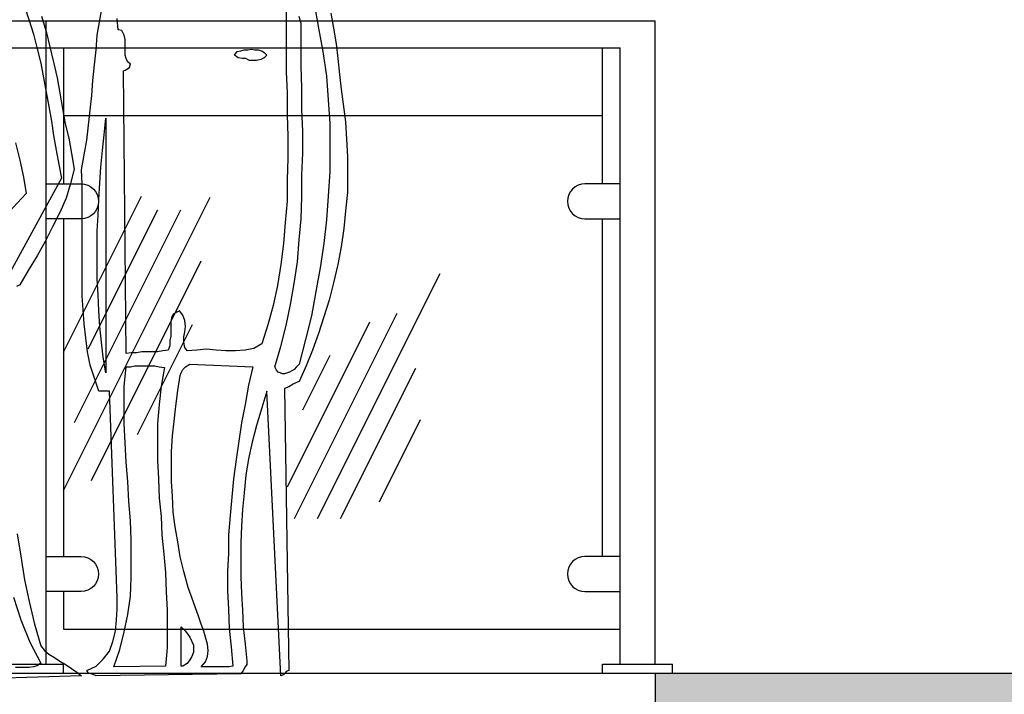
# Model space of a CAD drawing. Units: inches. Extents: x 206307 to 1531365, y -35909 to 139833.
# Drawn here: x 1417826 to 1419639, y 97074 to 98315 of the extents above; entities that cross this region are included whole.
import ezdxf

# ---------------------------------------------------------------- set-up
doc = ezdxf.new("R2010")
doc.units = ezdxf.units.IN
doc.header["$LTSCALE"] = 500
doc.header["$MEASUREMENT"] = 0
doc.layers.add('9', color=5, linetype='Continuous')

# ---------------------------------------------------------------- blocks, each defined once
blk = doc.blocks.new('WMF2', base_point=(-7.1816, 3.7867))
at = {"color": 8}
for points in [[(-7.0269, -1.3541), (-7.0414, -1.3493), (-7.0559, -1.3444), (-7.0704, -1.3396), (-7.0801, -1.3251), (-7.0269, -1.3009), (-6.9882, -1.2622), (-6.9543, -1.2187), (-6.935, -1.1655), (-6.9205, -1.1075), (-6.9156, -1.0446), (-6.9108, -0.9866), (-6.9108, -0.9237), (-6.9543, 0.2176), (-7.0124, 0.2176), (-7.0365, 0.2902), (-7.0607, 0.3627), (-7.0752, 0.4352), (-7.0849, 0.5126), (-7.0946, 0.59), (-7.0994, 0.6674), (-7.1042, 0.7448), (-7.1042, 0.8221), (-7.1042, 0.8995), (-7.1042, 0.9769), (-7.1042, 1.0543), (-7.1042, 1.1316), (-7.1042, 1.209), (-7.1042, 1.2864), (-7.1042, 1.3638), (-7.1091, 1.4412), (-7.0946, 1.5234), (-7.0801, 1.6056), (-7.0704, 1.6878), (-7.0607, 1.77), (-7.051, 1.8522), (-7.0462, 1.9344), (-7.0365, 2.0215), (-7.0269, 2.1037), (-7.022, 2.1859), (-7.0075, 2.2681), (-6.993, 2.3503)], [(-5.7308, 2.3068), (-5.7163, 2.2246), (-5.7018, 2.1376), (-5.6921, 2.0553), (-5.6824, 1.9683), (-5.6728, 1.8861), (-5.6631, 1.8039), (-5.6486, 1.7071), (-5.6437, 1.6104), (-5.6389, 1.5137), (-5.6389, 1.417), (-5.6389, 1.3154), (-5.6486, 1.2139), (-5.6582, 1.1171), (-5.6728, 1.0156), (-5.6921, 0.9189), (-5.7163, 0.8173), (-5.7405, 0.7206), (-5.7695, 0.6287), (-5.7985, 0.5368), (-5.8323, 0.4449), (-5.8662, 0.3579), (-5.9049, 0.2708), (-5.9194, 0.266), (-5.9387, 0.2563), (-5.9629, 0.2418), (-5.9871, 0.2321), (-5.9629, -1.3251), (-5.9774, -1.3299), (-5.9823, -1.3396), (-5.9919, -1.3493), (-6.0064, -1.3541), (-6.0838, 0.2176), (-6.1128, 0.1257), (-6.1419, 0.029), (-6.166, -0.0629), (-6.1854, -0.1548), (-6.1999, -0.2466), (-6.2096, -0.3434), (-6.2192, -0.4352), (-6.2241, -0.5271), (-6.2289, -0.619), (-6.2289, -0.7109), (-6.2289, -0.8076), (-6.2241, -0.8995), (-6.2192, -0.9914), (-6.2144, -1.0833), (-6.2047, -1.18), (-6.1951, -1.2719), (-6.1951, -1.2912), (-6.2047, -1.3057), (-6.2144, -1.3251), (-6.2289, -1.3444), (-7.0269, -1.3541), (-7.0269, -1.3541)], [(-7.0269, -1.3541), (-7.0269, -1.3541), (-7.0414, -1.3493), (-7.0559, -1.3444), (-7.0704, -1.3396), (-7.0801, -1.3251), (-7.0801, -1.3251), (-7.0269, -1.3009), (-6.9882, -1.2622), (-6.9543, -1.2187), (-6.935, -1.1655), (-6.9205, -1.1075), (-6.9156, -1.0446), (-6.9108, -0.9866), (-6.9108, -0.9237), (-6.9543, 0.2176), (-7.0124, 0.2176), (-7.0124, 0.2176), (-7.0365, 0.2902), (-7.0607, 0.3627), (-7.0752, 0.4352), (-7.0849, 0.5126), (-7.0946, 0.59), (-7.0994, 0.6674), (-7.1042, 0.7448), (-7.1042, 0.8221), (-7.1042, 0.8995), (-7.1042, 0.9769), (-7.1042, 1.0543), (-7.1042, 1.1316), (-7.1042, 1.209), (-7.1042, 1.2864), (-7.1042, 1.3638), (-7.1091, 1.4412), (-7.1091, 1.4412), (-7.0946, 1.5234), (-7.0801, 1.6056), (-7.0704, 1.6878), (-7.0607, 1.77), (-7.051, 1.8522), (-7.0462, 1.9344), (-7.0365, 2.0215), (-7.0269, 2.1037), (-7.022, 2.1859), (-7.0075, 2.2681), (-6.993, 2.3503)], [(-5.7308, 2.3068), (-5.7163, 2.2246), (-5.7018, 2.1376), (-5.6921, 2.0553), (-5.6824, 1.9683), (-5.6728, 1.8861), (-5.6631, 1.8039), (-5.6631, 1.8039), (-5.6486, 1.7071), (-5.6437, 1.6104), (-5.6389, 1.5137), (-5.6389, 1.417), (-5.6389, 1.3154), (-5.6486, 1.2139), (-5.6582, 1.1171), (-5.6728, 1.0156), (-5.6921, 0.9189), (-5.7163, 0.8173), (-5.7405, 0.7206), (-5.7695, 0.6287), (-5.7985, 0.5368), (-5.8323, 0.4449), (-5.8662, 0.3579), (-5.9049, 0.2708), (-5.9049, 0.2708), (-5.9194, 0.266), (-5.9387, 0.2563), (-5.9629, 0.2418), (-5.9871, 0.2321), (-5.9629, -1.3251), (-5.9629, -1.3251), (-5.9774, -1.3299), (-5.9823, -1.3396), (-5.9919, -1.3493), (-6.0064, -1.3541), (-6.0838, 0.2176), (-6.0838, 0.2176), (-6.1128, 0.1257), (-6.1419, 0.029), (-6.166, -0.0629), (-6.1854, -0.1548), (-6.1999, -0.2466), (-6.2096, -0.3434), (-6.2192, -0.4352), (-6.2241, -0.5271), (-6.2289, -0.619), (-6.2289, -0.7109), (-6.2289, -0.8076), (-6.2241, -0.8995), (-6.2192, -0.9914), (-6.2144, -1.0833), (-6.2047, -1.18), (-6.1951, -1.2719), (-6.1951, -1.2719), (-6.1951, -1.2912), (-6.2047, -1.3057), (-6.2144, -1.3251), (-6.2289, -1.3444), (-7.0269, -1.3541)], [(-5.9968, 0.3143), (-6.0113, 0.3192), (-6.021, 0.324), (-6.0306, 0.3337), (-6.0403, 0.353), (-6.0064, 0.4643), (-5.9774, 0.5803), (-5.9533, 0.6964), (-5.9339, 0.8125), (-5.9146, 0.9334), (-5.9049, 1.0543), (-5.8952, 1.1703), (-5.8904, 1.2912), (-5.8904, 1.4121), (-5.8855, 1.533), (-5.8855, 1.6539), (-5.8904, 1.7749), (-5.8904, 1.8958), (-5.8952, 2.0118), (-5.8952, 2.1327), (-5.8952, 2.2488), (-5.9001, 2.2681), (-5.9049, 2.2875)], [(-5.9774, 2.331), (-5.9774, 2.2149), (-5.9774, 2.0989), (-5.9774, 1.9828), (-5.9726, 1.8667), (-5.9726, 1.7458), (-5.9678, 1.6249), (-5.9678, 1.504), (-5.9726, 1.388), (-5.9726, 1.2671), (-5.9823, 1.151), (-5.9919, 1.0349), (-6.0064, 0.9189), (-6.0258, 0.8028), (-6.05, 0.6916), (-6.079, 0.5852), (-6.1128, 0.4788), (-6.1564, 0.4546), (-6.2047, 0.4449), (-6.2579, 0.4401), (-6.3111, 0.4401), (-6.3643, 0.4449), (-6.4175, 0.4498), (-6.4707, 0.4449), (-6.5239, 0.4401), (-6.5384, 0.4594), (-6.5433, 0.4884), (-6.5433, 0.5175), (-6.5384, 0.5465), (-6.5336, 0.5755), (-6.5384, 0.6093), (-6.5481, 0.6384), (-6.5674, 0.6625), (-6.6013, 0.6432), (-6.611, 0.6239), (-6.6158, 0.5997), (-6.6158, 0.5755), (-6.6158, 0.5513), (-6.6158, 0.5223), (-6.6206, 0.4981), (-6.6206, 0.4691), (-6.6303, 0.4449), (-6.6593, 0.4401), (-6.6883, 0.4352), (-6.7174, 0.4352), (-6.7464, 0.4352), (-6.7754, 0.4352), (-6.8044, 0.4304), (-6.8334, 0.4304), (-6.8624, 0.4256), (-6.8769, 1.9876), (-6.8673, 1.9925), (-6.8576, 1.9973), (-6.8431, 2.007), (-6.8383, 2.0263), (-6.8528, 2.036), (-6.8624, 2.0553), (-6.8673, 2.0747), (-6.8673, 2.0989), (-6.8673, 2.1182), (-6.8673, 2.1424), (-6.8673, 2.1617), (-6.8721, 2.1859), (-6.8866, 2.2101), (-6.906, 2.2149), (-6.9108, 2.2778)], [(-5.8227, 2.36), (-5.7985, 2.2246), (-5.7743, 2.094), (-5.755, 1.9586), (-5.7453, 1.828), (-5.7356, 1.6975), (-5.7356, 1.5621), (-5.7356, 1.4315), (-5.7453, 1.2961), (-5.755, 1.1655), (-5.7695, 1.0349), (-5.7888, 0.8995), (-5.813, 0.7689), (-5.8372, 0.6335), (-5.871, 0.503), (-5.9049, 0.3675), (-5.9194, 0.353), (-5.9339, 0.3385), (-5.9581, 0.324), (-5.9871, 0.3143), (-5.9968, 0.3143), (-5.9968, 0.3143)], [(-5.9968, 0.3143), (-5.9968, 0.3143), (-6.0113, 0.3192), (-6.021, 0.324), (-6.0306, 0.3337), (-6.0403, 0.353), (-6.0403, 0.353), (-6.0064, 0.4643), (-5.9774, 0.5803), (-5.9533, 0.6964), (-5.9339, 0.8125), (-5.9146, 0.9334), (-5.9049, 1.0543), (-5.8952, 1.1703), (-5.8904, 1.2912), (-5.8904, 1.4121), (-5.8855, 1.533), (-5.8855, 1.6539), (-5.8904, 1.7749), (-5.8904, 1.8958), (-5.8952, 2.0118), (-5.8952, 2.1327), (-5.8952, 2.2488), (-5.8952, 2.2488), (-5.9001, 2.2681), (-5.9049, 2.2875)], [(-5.9774, 2.331), (-5.9774, 2.2149), (-5.9774, 2.0989), (-5.9774, 1.9828), (-5.9726, 1.8667), (-5.9726, 1.7458), (-5.9678, 1.6249), (-5.9678, 1.504), (-5.9726, 1.388), (-5.9726, 1.2671), (-5.9823, 1.151), (-5.9919, 1.0349), (-6.0064, 0.9189), (-6.0258, 0.8028), (-6.05, 0.6916), (-6.079, 0.5852), (-6.1128, 0.4788), (-6.1128, 0.4788), (-6.1564, 0.4546), (-6.2047, 0.4449), (-6.2579, 0.4401), (-6.3111, 0.4401), (-6.3643, 0.4449), (-6.4175, 0.4498), (-6.4707, 0.4449), (-6.5239, 0.4401), (-6.5239, 0.4401), (-6.5384, 0.4594), (-6.5433, 0.4884), (-6.5433, 0.5175), (-6.5384, 0.5465), (-6.5336, 0.5755), (-6.5384, 0.6093), (-6.5481, 0.6384), (-6.5674, 0.6625), (-6.6013, 0.6432), (-6.6013, 0.6432), (-6.611, 0.6239), (-6.6158, 0.5997), (-6.6158, 0.5755), (-6.6158, 0.5513), (-6.6158, 0.5223), (-6.6206, 0.4981), (-6.6206, 0.4691), (-6.6303, 0.4449), (-6.6303, 0.4449), (-6.6593, 0.4401), (-6.6883, 0.4352), (-6.7174, 0.4352), (-6.7464, 0.4352), (-6.7754, 0.4352), (-6.8044, 0.4304), (-6.8334, 0.4304), (-6.8624, 0.4256), (-6.8769, 1.9876), (-6.8769, 1.9876), (-6.8673, 1.9925), (-6.8576, 1.9973), (-6.8431, 2.007), (-6.8383, 2.0263), (-6.8528, 2.036), (-6.8528, 2.036), (-6.8624, 2.0553), (-6.8673, 2.0747), (-6.8673, 2.0989), (-6.8673, 2.1182), (-6.8673, 2.1424), (-6.8673, 2.1617), (-6.8721, 2.1859), (-6.8866, 2.2101), (-6.906, 2.2149), (-6.906, 2.2149), (-6.9108, 2.2778)], [(-5.8227, 2.36), (-5.7985, 2.2246), (-5.7743, 2.094), (-5.755, 1.9586), (-5.7453, 1.828), (-5.7356, 1.6975), (-5.7356, 1.5621), (-5.7356, 1.4315), (-5.7453, 1.2961), (-5.755, 1.1655), (-5.7695, 1.0349), (-5.7888, 0.8995), (-5.813, 0.7689), (-5.8372, 0.6335), (-5.871, 0.503), (-5.9049, 0.3675), (-5.9049, 0.3675), (-5.9194, 0.353), (-5.9339, 0.3385), (-5.9581, 0.324), (-5.9871, 0.3143), (-5.9968, 0.3143)], [(-6.1805, 2.0457), (-6.1999, 2.0553), (-6.2192, 2.0553), (-6.2434, 2.0602), (-6.2628, 2.0747), (-6.2483, 2.094), (-6.2289, 2.0989), (-6.2096, 2.1037), (-6.1902, 2.1037), (-6.1709, 2.1085), (-6.1515, 2.1037), (-6.1322, 2.1037), (-6.1128, 2.0989), (-6.0983, 2.0892), (-6.0838, 2.0747), (-6.0983, 2.0602), (-6.1177, 2.0505), (-6.1419, 2.0457), (-6.166, 2.0457), (-6.1805, 2.0457), (-6.1805, 2.0457)], [(-6.1805, 2.0457), (-6.1805, 2.0457), (-6.1999, 2.0553), (-6.2192, 2.0553), (-6.2434, 2.0602), (-6.2628, 2.0747), (-6.2483, 2.094), (-6.2483, 2.094), (-6.2289, 2.0989), (-6.2096, 2.1037), (-6.1902, 2.1037), (-6.1709, 2.1085), (-6.1515, 2.1037), (-6.1322, 2.1037), (-6.1128, 2.0989), (-6.0983, 2.0892), (-6.0838, 2.0747), (-6.0838, 2.0747), (-6.0983, 2.0602), (-6.1177, 2.0505), (-6.1419, 2.0457), (-6.166, 2.0457), (-6.1805, 2.0457)], [(-6.9737, 0.3192), (-6.9882, 0.4062), (-6.9979, 0.4884), (-7.0075, 0.5755), (-7.0124, 0.6625), (-7.0172, 0.7496), (-7.022, 0.8366), (-7.022, 0.9237), (-7.022, 1.0107), (-7.022, 1.1026), (-7.0172, 1.1897), (-7.0124, 1.2767), (-7.0075, 1.3686), (-7.0027, 1.4557), (-6.993, 1.5476), (-6.9833, 1.6346), (-6.9737, 1.7265), (-6.9737, 0.3192), (-6.9737, 0.3192)], [(-6.9737, 0.3192), (-6.9737, 0.3192), (-6.9882, 0.4062), (-6.9979, 0.4884), (-7.0075, 0.5755), (-7.0124, 0.6625), (-7.0172, 0.7496), (-7.022, 0.8366), (-7.022, 0.9237), (-7.022, 1.0107), (-7.022, 1.1026), (-7.0172, 1.1897), (-7.0124, 1.2767), (-7.0075, 1.3686), (-7.0027, 1.4557), (-6.993, 1.5476), (-6.9833, 1.6346), (-6.9737, 1.7265), (-6.9737, 0.3192)], [(-6.9301, -1.3057), (-6.8963, -1.209), (-6.8721, -1.1123), (-6.8528, -1.0156), (-6.8383, -0.914), (-6.8334, -0.8125), (-6.8334, -0.7061), (-6.8334, -0.6045), (-6.8383, -0.4981), (-6.8479, -0.3917), (-6.8528, -0.2805), (-6.8624, -0.1741), (-6.8673, -0.0677), (-6.8721, 0.0387), (-6.8721, 0.1451), (-6.8721, 0.2466), (-6.8624, 0.353), (-6.8383, 0.353), (-6.8141, 0.3579), (-6.7851, 0.3579), (-6.7609, 0.3579), (-6.7319, 0.3579), (-6.7028, 0.3579), (-6.6787, 0.353), (-6.6497, 0.3482), (-6.669, 0.2466), (-6.6787, 0.1451), (-6.6883, 0.0387), (-6.6883, -0.0629), (-6.6883, -0.1644), (-6.6835, -0.266), (-6.6787, -0.3724), (-6.669, -0.4739), (-6.6642, -0.5755), (-6.6545, -0.6819), (-6.6448, -0.7834), (-6.64, -0.8898), (-6.6351, -0.9914), (-6.6351, -1.093), (-6.6351, -1.1994), (-6.6448, -1.3009), (-6.9301, -1.3057), (-6.9301, -1.3057)], [(-6.9301, -1.3057), (-6.9301, -1.3057), (-6.8963, -1.209), (-6.8721, -1.1123), (-6.8528, -1.0156), (-6.8383, -0.914), (-6.8334, -0.8125), (-6.8334, -0.7061), (-6.8334, -0.6045), (-6.8383, -0.4981), (-6.8479, -0.3917), (-6.8528, -0.2805), (-6.8624, -0.1741), (-6.8673, -0.0677), (-6.8721, 0.0387), (-6.8721, 0.1451), (-6.8721, 0.2466), (-6.8624, 0.353), (-6.8624, 0.353), (-6.8383, 0.353), (-6.8141, 0.3579), (-6.7851, 0.3579), (-6.7609, 0.3579), (-6.7319, 0.3579), (-6.7028, 0.3579), (-6.6787, 0.353), (-6.6497, 0.3482), (-6.6497, 0.3482), (-6.669, 0.2466), (-6.6787, 0.1451), (-6.6883, 0.0387), (-6.6883, -0.0629), (-6.6883, -0.1644), (-6.6835, -0.266), (-6.6787, -0.3724), (-6.669, -0.4739), (-6.6642, -0.5755), (-6.6545, -0.6819), (-6.6448, -0.7834), (-6.64, -0.8898), (-6.6351, -0.9914), (-6.6351, -1.093), (-6.6351, -1.1994), (-6.6448, -1.3009), (-6.9301, -1.3057)], [(-6.4465, -1.3057), (-6.4224, -1.2767), (-6.4127, -1.2477), (-6.4078, -1.2139), (-6.4127, -1.18), (-6.4224, -1.1413), (-6.432, -1.1075), (-6.4465, -1.0688), (-6.461, -1.0301), (-6.4901, -0.9479), (-6.5191, -0.8657), (-6.5433, -0.7786), (-6.5626, -0.6964), (-6.5771, -0.6142), (-6.5916, -0.532), (-6.6013, -0.4498), (-6.6061, -0.3627), (-6.611, -0.2805), (-6.611, -0.1983), (-6.611, -0.1161), (-6.6061, -0.029), (-6.5965, 0.0532), (-6.5868, 0.1354), (-6.5771, 0.2225), (-6.5626, 0.3047), (-6.5578, 0.3192), (-6.5481, 0.3385), (-6.5336, 0.353), (-6.5094, 0.3675), (-6.1612, 0.353), (-6.1854, 0.2515), (-6.2047, 0.1451), (-6.2241, 0.0435), (-6.2386, -0.058), (-6.2531, -0.1596), (-6.2676, -0.266), (-6.2773, -0.3675), (-6.2869, -0.4691), (-6.2966, -0.5755), (-6.2966, -0.6771), (-6.3015, -0.7786), (-6.3015, -0.885), (-6.2966, -0.9866), (-6.2918, -1.093), (-6.2821, -1.1945), (-6.2724, -1.3009), (-6.2918, -1.3057), (-6.316, -1.3057), (-6.3353, -1.3057), (-6.3595, -1.3057), (-6.3788, -1.3057), (-6.403, -1.3057), (-6.4224, -1.3057), (-6.4465, -1.3057), (-6.4465, -1.3057)], [(-6.4465, -1.3057), (-6.4465, -1.3057), (-6.4224, -1.2767), (-6.4127, -1.2477), (-6.4078, -1.2139), (-6.4127, -1.18), (-6.4224, -1.1413), (-6.432, -1.1075), (-6.4465, -1.0688), (-6.461, -1.0301), (-6.461, -1.0301), (-6.4901, -0.9479), (-6.5191, -0.8657), (-6.5433, -0.7786), (-6.5626, -0.6964), (-6.5771, -0.6142), (-6.5916, -0.532), (-6.6013, -0.4498), (-6.6061, -0.3627), (-6.611, -0.2805), (-6.611, -0.1983), (-6.611, -0.1161), (-6.6061, -0.029), (-6.5965, 0.0532), (-6.5868, 0.1354), (-6.5771, 0.2225), (-6.5626, 0.3047), (-6.5626, 0.3047), (-6.5578, 0.3192), (-6.5481, 0.3385), (-6.5336, 0.353), (-6.5094, 0.3675), (-6.1612, 0.353), (-6.1612, 0.353), (-6.1854, 0.2515), (-6.2047, 0.1451), (-6.2241, 0.0435), (-6.2386, -0.058), (-6.2531, -0.1596), (-6.2676, -0.266), (-6.2773, -0.3675), (-6.2869, -0.4691), (-6.2966, -0.5755), (-6.2966, -0.6771), (-6.3015, -0.7786), (-6.3015, -0.885), (-6.2966, -0.9866), (-6.2918, -1.093), (-6.2821, -1.1945), (-6.2724, -1.3009), (-6.2724, -1.3009), (-6.2918, -1.3057), (-6.316, -1.3057), (-6.3353, -1.3057), (-6.3595, -1.3057), (-6.3788, -1.3057), (-6.403, -1.3057), (-6.4224, -1.3057), (-6.4465, -1.3057)], [(-6.5578, -1.3009), (-6.5578, -1.2719), (-6.5578, -1.2477), (-6.5578, -1.2187), (-6.5578, -1.1945), (-6.5578, -1.1655), (-6.5578, -1.1413), (-6.5578, -1.1123), (-6.5578, -1.0833), (-6.5336, -1.1075), (-6.5094, -1.1413), (-6.4901, -1.1848), (-6.4901, -1.2235), (-6.4997, -1.2477), (-6.5094, -1.2671), (-6.5239, -1.2864), (-6.5481, -1.3009), (-6.5578, -1.3009), (-6.5578, -1.3009)], [(-6.5578, -1.3009), (-6.5578, -1.3009), (-6.5578, -1.2719), (-6.5578, -1.2477), (-6.5578, -1.2187), (-6.5578, -1.1945), (-6.5578, -1.1655), (-6.5578, -1.1413), (-6.5578, -1.1123), (-6.5578, -1.0833), (-6.5578, -1.0833), (-6.5336, -1.1075), (-6.5094, -1.1413), (-6.4901, -1.1848), (-6.4901, -1.2235), (-6.4901, -1.2235), (-6.4997, -1.2477), (-6.5094, -1.2671), (-6.5239, -1.2864), (-6.5481, -1.3009), (-6.5578, -1.3009)]]:
    blk.add_lwpolyline(points, dxfattribs=at)
blk = doc.blocks.new('MAN4')
at = {"xscale": 0.333, "yscale": 0.333, "zscale": 0.333}
blk.add_blockref('WMF2', (-0.2233, 1.7085), dxfattribs=at)
blk = doc.blocks.new('A$C22C9588B')
blk.add_blockref('MAN4', (0.1991, 0.0034))
blk = doc.blocks.new('WMF6', base_point=(16.97, -156.79))
at = {"color": 8}
for points in [[(69.14, -201.59), (69.84, -203.95), (70.4, -206.32), (70.95, -208.68), (71.51, -211.05), (71.93, -213.41), (72.34, -215.78), (72.76, -218.14), (73.32, -220.37), (73.73, -222.73), (74.15, -225.1), (73.6, -227.32), (72.9, -229.55), (71.93, -231.78), (70.81, -234), (69.7, -236.23), (68.45, -238.45), (67.06, -240.68), (65.8, -242.91), (65.25, -243.18)], [(65.39, -281.16), (65.94, -284.64), (66.5, -288.26), (67.2, -291.6), (68.03, -295.08), (69, -298.42), (69.56, -299.11), (70.26, -299.67), (71.09, -300.22), (71.93, -300.78), (72.9, -301.34), (73.73, -301.89), (74.57, -302.45), (75.26, -303.01), (61.77, -303.42)], [(69.14, -201.59), (69.84, -203.95), (70.4, -206.32), (70.95, -208.68), (71.51, -211.05), (71.93, -213.41), (72.34, -215.78), (72.76, -218.14), (73.32, -220.37), (73.73, -222.73), (74.15, -225.1), (74.15, -225.1), (73.6, -227.32), (72.9, -229.55), (71.93, -231.78), (70.81, -234), (69.7, -236.23), (68.45, -238.45), (67.06, -240.68), (65.8, -242.91), (65.8, -242.91), (65.25, -243.18)], [(65.39, -281.16), (65.94, -284.64), (66.5, -288.26), (67.2, -291.6), (68.03, -295.08), (69, -298.42), (69, -298.42), (69.56, -299.11), (70.26, -299.67), (71.09, -300.22), (71.93, -300.78), (72.9, -301.34), (73.73, -301.89), (74.57, -302.45), (75.26, -303.01), (61.77, -303.42)], [(66.5, -200.06), (67.2, -202.28), (67.89, -204.37), (68.45, -206.6), (69, -208.82), (69.42, -211.05), (69.84, -213.27), (70.26, -215.5), (70.67, -217.72), (70.95, -219.95), (71.37, -222.18), (71.79, -224.4), (72.2, -226.49), (64.27, -240.96)], [(64.83, -290.9), (65.94, -294.38), (67.33, -297.86), (69, -301.06), (68.45, -301.48), (67.89, -301.61), (67.2, -301.75), (66.5, -301.75), (65.8, -301.75), (65.11, -301.75)], [(66.5, -200.06), (67.2, -202.28), (67.89, -204.37), (68.45, -206.6), (69, -208.82), (69.42, -211.05), (69.84, -213.27), (70.26, -215.5), (70.67, -217.72), (70.95, -219.95), (71.37, -222.18), (71.79, -224.4), (72.2, -226.49), (64.27, -240.96)], [(64.83, -290.9), (65.94, -294.38), (67.33, -297.86), (69, -301.06), (69, -301.06), (68.45, -301.48), (67.89, -301.61), (67.2, -301.75), (66.5, -301.75), (65.8, -301.75), (65.11, -301.75)], [(65.11, -221.06), (65.8, -223.71), (66.36, -226.35), (66.78, -228.85), (62.05, -233.86)], [(65.11, -221.06), (65.8, -223.71), (66.36, -226.35), (66.78, -228.85), (62.05, -233.86)]]:
    blk.add_lwpolyline(points, dxfattribs=at)
blk = doc.blocks.new('MAN3')
at = {"xscale": 0.0119670905, "yscale": 0.0119670905, "zscale": 0.0119670905}
blk.add_blockref('WMF6', (-0.3915, 1.7466), dxfattribs=at)
blk = doc.blocks.new('A$C54F377AC')
blk.add_blockref('MAN3', (0.3665, 0.0081))

msp = doc.modelspace()

# ---------------------------------------------------------------- hatches: boundary and pattern name
at = {"transparency": 33554564}
h = msp.add_hatch(dxfattribs=at)
h.set_pattern_fill('BRASS', color=8, scale=250)
h.set_pattern_definition([(0, (171179.427, -55555.066), (0, 62.5), []), (0, (171179.427, -55523.816), (0, 62.5), [31.25, -15.625])])
h.paths.add_polyline_path([(1426286.3764777, 97112.7747996), (1425086.2629769, 97112.7747996), (1424745.9846777, 97112.7747996), (1424745.9846777, 95884.766766), (1423545.9846777, 95884.766766), (1423545.9846777, 96060.766766), (1423295.9846777, 96060.766766), (1423295.9846777, 96236.766766), (1423045.9846777, 96236.766766), (1423045.9846777, 96412.766766), (1422795.9846777, 96412.766766), (1422795.9846777, 96588.766766), (1422545.9846777, 96588.766766), (1422545.9846777, 96764.766766), (1422295.9846777, 96764.766766), (1422295.9846777, 96940.766766), (1422045.9846777, 96940.766766), (1422045.9846777, 97112.7747996), (1418995.9846777, 97112.7747996), (1418995.9846777, 96936.7747996), (1418745.9846777, 96936.7747996), (1418745.9846777, 96760.7747996), (1418495.9846777, 96760.7747996), (1418495.9846777, 96584.7747996), (1418245.9846777, 96584.7747996), (1418245.9846777, 96408.7747996), (1417995.9846777, 96408.7747996), (1417995.9846777, 96232.7747996), (1417745.9846777, 96232.7747996), (1417745.9846777, 96056.7747996), (1417495.9846777, 96056.7747996), (1417495.9846777, 95880.7747996), (1416295.9846777, 95884.766766), (1416295.9846777, 97112.7747996), (1415955.7063786, 97112.7747996), (1414755.5845968, 97112.7747996), (1414755.5845968, 95532.5420634), (1426286.3764777, 95532.5420634)])

# ---------------------------------------------------------------- linework, layer by layer
at = {"color": 7, "ltscale": 100}
for p, q in [((1417130.5846427, 98312.7747996), (1417842.1846427, 98312.7747996)), ((1417842.1846427, 98312.7747996), (1418341.5846427, 98312.7747996)), ((1418341.5846427, 98312.7747996), (1418694.9846427, 98312.7747996)), ((1418694.9846427, 98312.7747996), (1418995.724718, 98312.7747996)), ((1417130.5846427, 98262.7747996), (1417842.1846427, 98262.7747996)), ((1417842.1846427, 98262.7747996), (1418341.5846427, 98262.7747996)), ((1418341.5846427, 98262.7747996), (1418694.9846427, 98262.7747996)), ((1418694.9846427, 98262.7747996), (1418931.148718, 98262.7747996)), ((1417777.6086427, 97112.7747996), (1417842.1846427, 97112.7747996)), ((1417842.1846427, 97112.7747996), (1417906.7606427, 97112.7747996)), ((1417842.1846427, 97112.7747996), (1417906.7606427, 97112.7747996)), ((1418898.860718, 97112.7747996), (1418963.436718, 97112.7747996)), ((1418963.436718, 97112.7747996), (1419028.012718, 97112.7747996)), ((1418963.436718, 97112.7747996), (1419028.012718, 97112.7747996))]:
    msp.add_line(p, q, dxfattribs=at)
at = {"color": 7, "ltscale": 10}
for p, q in [((1417874.4726427, 97128.9187996), (1417874.4726427, 98312.7747996)), ((1418995.724718, 97128.9187996), (1418995.724718, 98312.7747996)), ((1418931.148718, 97128.9187996), (1418931.148718, 98262.7747996)), ((1417777.6086427, 97128.9187996), (1417842.1846427, 97128.9187996)), ((1417842.1846427, 97128.9187996), (1417906.7606427, 97128.9187996)), ((1417842.1846427, 97128.9187996), (1417906.7606427, 97128.9187996)), ((1417906.7606427, 97112.7747996), (1417906.7606427, 97128.9187996)), ((1418898.860718, 97112.7747996), (1418898.860718, 97128.9187996)), ((1418898.860718, 97128.9187996), (1418963.436718, 97128.9187996)), ((1418963.436718, 97128.9187996), (1419028.012718, 97128.9187996)), ((1418963.436718, 97128.9187996), (1419028.012718, 97128.9187996)), ((1419028.012718, 97112.7747996), (1419028.012718, 97128.9187996))]:
    msp.add_line(p, q, dxfattribs=at)
at = {"color": 8, "ltscale": 25}
for p, q in [((1417906.7606427, 97702.9440966), (1418050.3323373, 97990.0874859)), ((1417906.7606427, 97448.6760966), (1418176.6791223, 97988.5130558)), ((1417927.0485254, 97574.0078621), (1418122.6586335, 97965.2280783)), ((1417952.3178824, 97709.3025761), (1418080.2806335, 97965.2280783)), ((1417958.2028383, 97466.8044879), (1418160.3576943, 97871.1141999)), ((1418374.3936985, 97397.0947996), (1418599.7642661, 97847.8359347)), ((1418332.0156985, 97397.0947996), (1418520.9735521, 97775.0105067)), ((1418042.9588383, 97551.5604879), (1418144.0362663, 97753.7153439)), ((1418318.818696, 97455.4567947), (1418470.4348381, 97758.6890787)), ((1418347.070696, 97596.7167947), (1418397.60941, 97697.7942227)), ((1418416.7716985, 97397.0947996), (1418555.1908381, 97673.9330787)), ((1418488.330696, 97427.8727947), (1418564.138767, 97579.4889367))]:
    msp.add_line(p, q, dxfattribs=at)
at = {"color": 3}
msp.add_line((1415955.7063786, 97112.7747996), (1425086.2629769, 97112.7747996), dxfattribs=at)
at = {"color": 8, "ltscale": 10}
for points in [[(1417906.7606427, 98262.7747996), (1417906.7606427, 98012.7747996)], [(1418898.860718, 98012.7747996), (1418898.860718, 98262.7747996)], [(1418341.5846427, 98137.7747996), (1417906.7606427, 98137.7747996), (1417906.7606427, 98012.7747996)], [(1418898.860718, 98137.7747996), (1418341.5846427, 98137.7747996)], [(1417906.7606427, 97948.1987996), (1417906.7606427, 97327.3507996)], [(1418898.860718, 97327.3507996), (1418898.860718, 97948.1987996)], [(1417906.7606427, 97262.7747996), (1417906.7606427, 97193.4947996), (1418341.5846427, 97193.4947996)], [(1418341.5846427, 97193.4947996), (1418694.9846427, 97193.4947996)], [(1418694.9846427, 97193.4947996), (1418931.148718, 97193.4947996)]]:
    msp.add_lwpolyline(points, dxfattribs=at)
at = {"color": 7, "ltscale": 10}
for points in [[(1417874.4726427, 98012.7747996), (1417939.0486427, 98012.7747996, -1), (1417939.0486427, 97948.1987996), (1417874.4726427, 97948.1987996), (1417874.4726427, 97948.1987996), (1417874.4726427, 98012.7747996)], [(1418931.148718, 98012.7747996), (1418866.572718, 98012.7747996, 1), (1418866.572718, 97948.1987996), (1418931.148718, 97948.1987996), (1418931.148718, 97948.1987996), (1418931.148718, 98012.7747996)], [(1417874.4726427, 97327.3507996), (1417939.0486427, 97327.3507996, -1), (1417939.0486427, 97262.7747996), (1417874.4726427, 97262.7747996), (1417874.4726427, 97262.7747996), (1417874.4726427, 97327.3507996)], [(1418931.148718, 97327.3507996), (1418866.572718, 97327.3507996, 1), (1418866.572718, 97262.7747996), (1418931.148718, 97262.7747996), (1418931.148718, 97262.7747996), (1418931.148718, 97327.3507996)]]:
    msp.add_lwpolyline(points, format="xyb", dxfattribs=at)
at = {"color": 7}
msp.add_lwpolyline([(1418995.9846777, 97112.7747996), (1418995.9846777, 96936.7747996), (1418745.9846777, 96936.7747996), (1418745.9846777, 96760.7747996), (1418495.9846777, 96760.7747996), (1418495.9846777, 96584.7747996), (1418245.9846777, 96584.7747996), (1418245.9846777, 96408.7747996), (1417995.9846777, 96408.7747996), (1417995.9846777, 96232.7747996), (1417745.9846777, 96232.7747996), (1417745.9846777, 96056.7747996), (1417495.9846777, 96056.7747996), (1417495.9846777, 95880.7747996)], dxfattribs=at)

# ---------------------------------------------------------------- block references
at = {"layer": '9', "xscale": 1000, "yscale": 1000, "zscale": 1000}
for name, p in [('A$C54F377AC', (1417267.1587983, 97102.7855413)), ('A$C22C9588B', (1417939.7689101, 97107.7801702))]:
    msp.add_blockref(name, p, dxfattribs=at)

doc.saveas('drawing.dxf')
